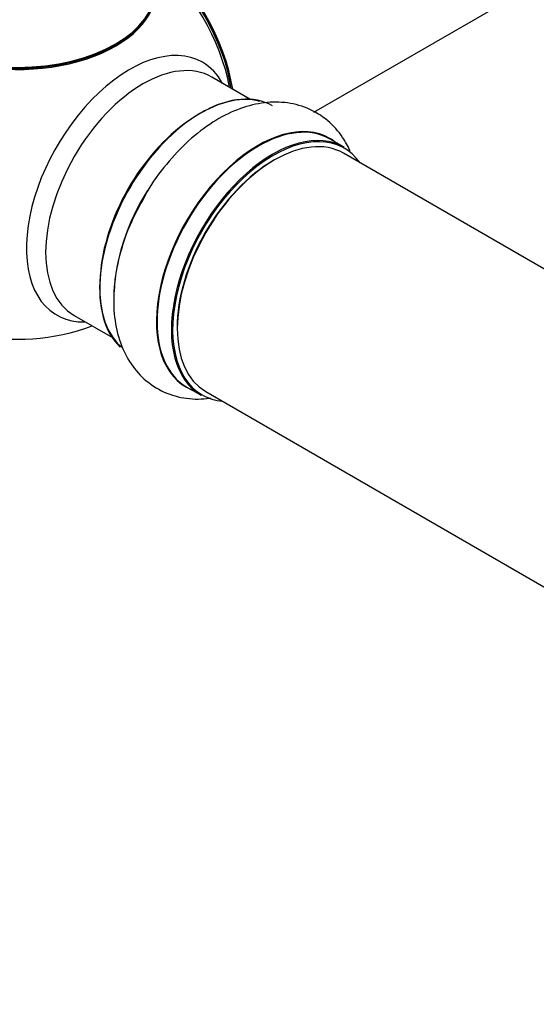
# Model space of a CAD drawing. Units: millimetres. Extents: x 0 to 1464, y 0 to 3421.
# Drawn here: x 187 to 247, y 253 to 367 of the extents above; entities that cross this region are included whole.
import ezdxf

# ---------------------------------------------------------------- set-up
doc = ezdxf.new("R2010")
doc.units = ezdxf.units.MM
doc.layers.add('DV7_Défaut', color=7, linetype='Continuous')
doc.layers.add('Défaut', color=7, linetype='Continuous')

# ---------------------------------------------------------------- blocks, each defined once
blk = doc.blocks.new('SE6')
at = {"layer": 'DV7_Défaut', "color": 7, "linetype": 'Continuous'}
for p, q in [((221.34, 356.31), (273.25, 386.28)), ((213.92, 357.82), (209.48, 360.38)), ((224.89, 352.24), (223.23, 353.19)), ((551.91, 162.68), (224.78, 351.55)), ((193.48, 332.67), (197.92, 330.11)), ((206.58, 324.36), (208.24, 323.4)), ((208.78, 323.84), (531.32, 137.62))]:
    blk.add_line(p, q, dxfattribs=at)
blk.add_arc((186.94, 354.92), 25, 257.6879, 290.2082, dxfattribs=at)
for centre, major_axis, start_param, end_param in [((200.8, 362.92), (8, -13.86), 0.975759, 2.165833), ((200.72, 362.88), (-7.95, 13.77), 4.124975, 5.299803), ((200.19, 362.58), (-8.27, 14.32), 4.163679, 5.261099), ((186.94, 370.56), (-16.07, 0), 0, 3.233064), ((186.94, 370.76), (16, 0), 3.141593, 6.283185), ((186.94, 370.6), (15.94, 0), 3.351646, 6.073132), ((186.94, 370.6), (-15.8, 0), 0.779089, 2.362504), ((199.92, 347.42), (8.48, 14.69), 0, 3.480381), ((201.48, 346.53), (-8, -13.86), 3.141593, 6.283185), ((199.92, 347.42), (8.48, 14.69), 5.944397, 6.283185), ((208.22, 342.63), (-8.33, -14.42), 3.141593, 6.148085), ((208.15, 342.67), (8.28, 14.33), 0.152349, 3.051479), ((207.8, 342.88), (8, 13.86), 0.877415, 2.281501), ((214.9, 338.77), (-8.33, -14.42), 3.141593, 6.283185), ((214.85, 338.81), (8.35, 14.46), 0, 3.213107), ((216.63, 337.78), (-8.27, -14.33), 2.883065, 6.283185), ((216.56, 337.82), (8.32, 14.42), 0, 3.141593), ((216.78, 337.69), (-8, -13.86), 3.141593, 6.283185), ((214.85, 338.81), (8.35, 14.46), 6.211671, 6.283185), ((216.63, 337.78), (7.9, 13.68), 0.779089, 2.362504), ((209.88, 341.68), (8.33, 14.42), 1.519465, 2.316774), ((216.63, 337.78), (-8.27, -14.33), 0, 0.258528)]:
    blk.add_ellipse(centre, major_axis=major_axis, ratio=0.57735, start_param=start_param, end_param=end_param, dxfattribs=at)
for points, knots in [([(225.56, 351.83), (225.31, 352.37), (224.6, 353.65), (223, 355.46), (220.66, 356.89), (217.98, 357.55), (215.22, 357.46), (212.4, 356.69), (209.54, 355.21), (206.73, 353.06), (204.18, 350.33), (202.33, 347.85), (201.62, 346.44), (201.42, 346.05)], [0, 0, 0, 0, 0.061248, 0.152623, 0.250774, 0.344922, 0.438578, 0.536324, 0.640213, 0.74861, 0.858011, 0.967033, 1, 1, 1, 1]), ([(201.42, 346.05), (200.94, 345.19), (199.95, 343.38), (198.78, 340.02), (198.07, 336.39), (198.02, 332.93), (198.62, 329.87), (199.79, 327.31), (201.56, 325.18), (203.86, 323.67), (206.53, 322.93), (208.39, 322.94), (209.33, 323.07), (209.38, 323.07)], [0, 0, 0, 0, 0.076692, 0.187247, 0.299096, 0.413089, 0.516201, 0.613408, 0.705976, 0.805719, 0.900961, 0.995309, 1, 1, 1, 1])]:
    blk.add_open_spline(points, degree=3, knots=knots, dxfattribs=at)

msp = doc.modelspace()

# ---------------------------------------------------------------- block references
at = {"layer": 'Défaut'}
msp.add_blockref('SE6', (0, 0), dxfattribs=at)

doc.saveas('drawing.dxf')
